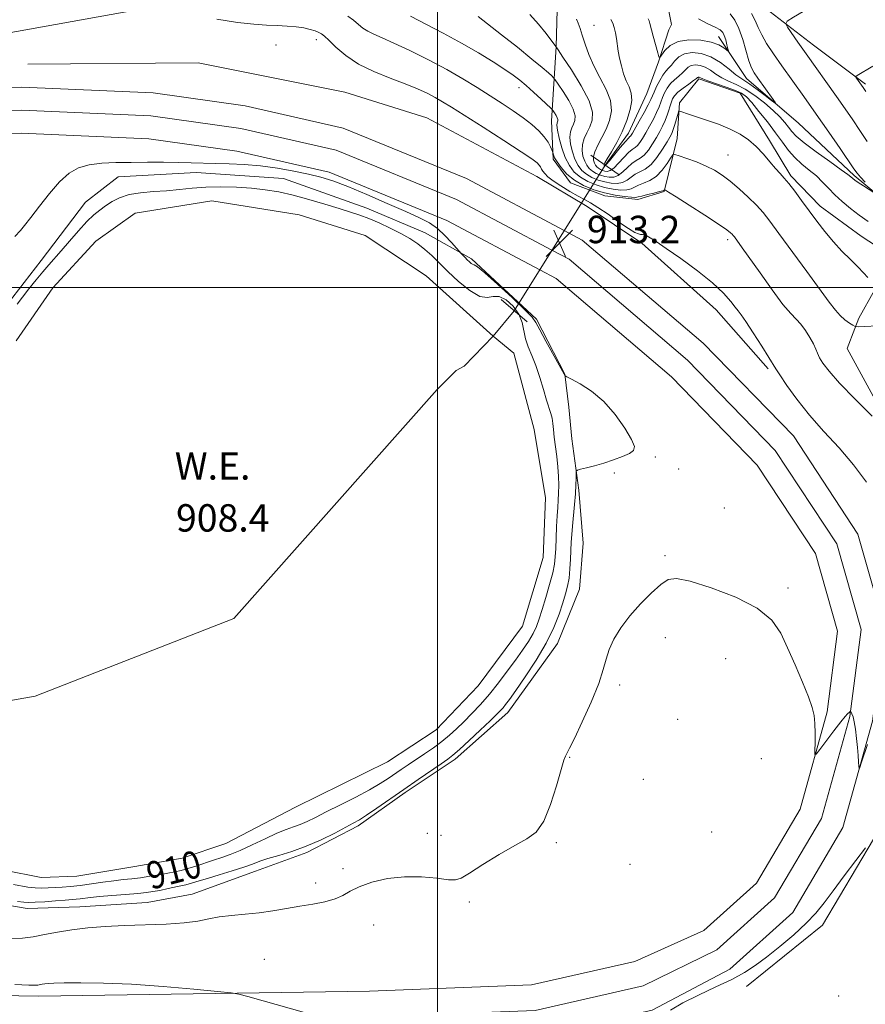
# Model space of a CAD drawing. Extents: x 2117300 to 2120200, y 324800 to 327700.
# Drawn here: x 2117878 to 2118125, y 326291 to 326578 of the extents above; entities that cross this region are included whole.
import ezdxf
from ezdxf.enums import TextEntityAlignment as Align

# ---------------------------------------------------------------- set-up
doc = ezdxf.new("R2010")
doc.units = 0
doc.header["$MEASUREMENT"] = 0
doc.linetypes.add('rvrstm', pattern=[117.1, 50, -3.9, 0.5, -3.9, 0.5, -3.9, 0.5, -3.9, 50])
for name, color, linetype, lineweight in [('DTM HARD BREAKLINE', 7, 'Continuous', 0), ('DTM SPOT ELEVATION', 2, 'Continuous', 13), ('GRID LINE', 7, 'Continuous', 0), ('INDEX CONTOUR', 41, 'Continuous', 13), ('INDEX CONTOUR DEPRESSION', 41, 'Continuous', 13), ('INDEX CONTOUR LABEL', 244, 'Continuous', 0), ('INTERMEDIATE CONTOUR', 44, 'Continuous', 0), ('LARGE PIPE END', 7, 'Continuous', 13), ('POND', 7, 'Continuous', 0), ('SPOT ELEVATION', 7, 'Continuous', 0), ('STREAM - RIVER CENTERLINE', 11, 'Continuous', 0), ('STREAM - RIVER SINGLE LINE', 142, 'rvrstm', 0), ('STREAM - RIVER SINGLE LINE UNDER ROAD', 9, 'Continuous', 0), ('WATER ELEVATION', 140, 'Continuous', 0)]:
    doc.layers.add(name, color=color, linetype=linetype, lineweight=lineweight)
doc.styles.add('Style-ITALICS', font='ITALICS.shx')

# ---------------------------------------------------------------- blocks, each defined once
blk = doc.blocks.new('SPOT')
at = {"layer": 'SPOT ELEVATION'}
for p, q in [((-3.90999999968335, -3.909999999974389), (3.820000000298023, 3.809999999997672)), ((-1.649999999906868, 3.770000000018626), (1.720000000204891, -3.929999999993015))]:
    blk.add_line(p, q, dxfattribs=at)

msp = doc.modelspace()

# ---------------------------------------------------------------- linework, layer by layer
at = {"layer": 'DTM HARD BREAKLINE'}
for points in [[(2118124.92, 326559.33, 906.28), (2118109.81, 326570.78, 904.85), (2118095.86, 326581.47, 903.46), (2118086.17, 326589.49, 902.54), (2118083.75, 326603.73, 901.19), (2118090.58, 326618.81, 901.38), (2118106.39, 326618.15, 901.07), (2118121.12, 326605.93, 901.61), (2118128.12, 326596.34, 902.27)], [(2117732.89, 326559.95, 914.27), (2117798.37, 326563.89, 913.58), (2117861.89, 326572.05, 912.96), (2117920.01, 326582.49, 911.84), (2117954.29, 326585.05, 910.61), (2117974.68, 326589.82, 907.91), (2117987.75, 326593.38, 906.37), (2117999.68, 326595.39, 904.6), (2118008.18, 326593.53, 903.6), (2118022.46, 326589.78, 902.83)], [(2118033.28, 326548.65, 908.74), (2118034.67, 326570.24, 904), (2118034.97, 326581.03, 903)], [(2118278.52, 326259.08, 919.96), (2118241.88, 326316.62, 916.6), (2118221.2, 326352.31, 913.87), (2118193.5, 326400.28, 911.52), (2118178.25, 326431.38, 908.86), (2118173.05, 326457.55, 906.32), (2118167.15, 326474.85, 905.4300000000001), (2118153.48, 326500.18, 903.19), (2118141.03, 326516.67, 902.46), (2118121.64, 326532.71, 901.73), (2118105.35, 326548.01, 900.5), (2118090.23, 326561, 899.3000000000001), (2118082.04, 326573.28, 897.26)], [(2117880.44, 326565.25, 913.77), (2117930.15, 326565.61, 913.85), (2117972.98, 326557.05, 913.54), (2117996.93, 326549.52, 913.46), (2118029.04, 326532.41, 912.84), (2118043.74, 326523.65, 912.73), (2118059.62, 326512.97, 912.38), (2118081.34, 326493.47, 912.84), (2118096.49, 326476.24, 912.3000000000001)], [(2118033.28, 326548.65, 908.74), (2118033.75, 326537.48, 910.28), (2118038.81, 326530.58, 910.44), (2118048.85, 326526.79, 910.48), (2118058.49, 326525.71, 910.44), (2118066.18, 326528.07, 910.09), (2118069.93, 326543.52, 907.16), (2118070.62, 326553.93, 905.66), (2118076.35, 326560.9, 904.27), (2118088.33, 326556.75, 904.54), (2118096.91, 326542.94, 905.51), (2118103.15, 326532.58, 905.7), (2118111.69, 326523.78, 905.39), (2118123.7, 326515, 905.16), (2118130.67, 326510.43, 904.9300000000001)], [(2118037.01, 326516.64, 913.07), (2118008.47, 326531.83, 912.84), (2117972.47, 326546.56, 912.49), (2117943.86, 326553.09, 912.84), (2117917.03, 326556.85, 913.34), (2117878.73, 326558.53, 913.65), (2117815.56, 326557.69, 914.23), (2117723.4, 326551.62, 915.61), (2117662.91, 326548.88, 916.11), (2117605.75, 326544.99, 916.88), (2117539.24, 326539.1, 918.08), (2117500, 326533.205, 919.04)], [(2118033.43, 326510.9, 913.27), (2118005.6, 326525.71, 913.04), (2117970.43, 326540.1, 912.69), (2117942.64, 326546.45, 913.04), (2117916.41, 326550.12, 913.54), (2117878.63, 326551.78, 913.85), (2117815.83, 326550.94, 914.4300000000001), (2117723.77, 326544.88, 915.8100000000001), (2117663.29, 326542.14, 916.3100000000001), (2117606.28, 326538.26, 917.08), (2117540.04, 326532.39, 918.28), (2117500, 326526.377, 919.2710000000001)], [(2118029.86, 326505.16, 913.07), (2118002.73, 326519.59, 912.84), (2117968.39, 326533.64, 912.49), (2117941.42, 326539.81, 912.84), (2117915.79, 326543.39, 913.34), (2117878.53, 326545.03, 913.65), (2117816.1, 326544.19, 914.23), (2117724.14, 326538.14, 915.61), (2117663.67, 326535.4, 916.11), (2117606.81, 326531.53, 916.88), (2117540.84, 326525.68, 918.08), (2117500.87, 326519.68, 919.08), (2117500, 326519.494, 919.107)], [(2117874.39, 326495.07, 910.64), (2117884.32, 326507.86, 910.72), (2117897.3, 326524.91, 910.99), (2117906.88, 326532.3, 911.1800000000001), (2117929.61, 326533.62, 911.41), (2117955.05, 326531.87, 911.11), (2117979.39, 326523.18, 910.76), (2117996.4, 326515.98, 910.91), (2118009.94, 326508.38, 912.34), (2118028.95, 326490.79, 912.3000000000001), (2118037.16, 326474.66, 912.03), (2118038.39, 326465.04, 911.38), (2118039.22, 326455.79, 911.53), (2118041.26, 326440.78, 912.3000000000001), (2118042.52, 326425.37, 913.54), (2118041.46, 326411.88, 913.3100000000001), (2118035.03, 326396.03, 912.84), (2118020.53, 326375.89, 912.69), (2118005.21, 326362.29, 912.46), (2117990.64, 326352.55, 912.38), (2117976.83, 326342.82, 912.38), (2117961.86, 326335.01, 912.34), (2117946.87, 326329.5, 912.84), (2117928.42, 326322.82, 913.38), (2117915.34, 326320.41, 913.23), (2117895.69, 326319.12, 913.19), (2117880.28, 326318.62, 912.77), (2117867.17, 326320.84, 912.3000000000001)], [(2117500, 326290.765, 919.784), (2117574.59, 326287, 918.97), (2117680.97, 326283.91, 917.46), (2117754.65, 326280.19, 916.9200000000001), (2117883.62, 326278.03, 916.46), (2117980.54, 326279.49, 915.69), (2118029.49, 326281.41, 915.77), (2118062.67, 326288.94, 915.77), (2118085.37, 326300.95, 915.34), (2118103.69, 326317.43, 914.69), (2118118.36, 326342.31, 914.19), (2118127, 326373.36, 913.84), (2118130.52, 326400.67, 913.1800000000001), (2118122.75, 326428, 912.9200000000001), (2118103.91, 326456.63, 913.07), (2118077.61, 326483.73, 913.15), (2118042.3, 326513.83, 913.11), (2118037.01, 326516.64, 913.07)], [(2117500, 326298.273, 919.992), (2117574.89, 326294.49, 919.1700000000001), (2117681.27, 326291.4, 917.66), (2117754.9, 326287.69, 917.12), (2117883.63, 326285.53, 916.66), (2117980.34, 326286.99, 915.89), (2118028.5, 326288.88, 915.97), (2118060.05, 326296.04, 915.97), (2118081.55, 326306.6, 915.54), (2118098.4, 326321.75, 914.89), (2118112.1, 326344.97, 914.39), (2118120.37, 326374.7, 914.04), (2118123.65, 326400.16, 913.38), (2118116.54, 326425.16, 913.12), (2118098.62, 326452.39, 913.27), (2118072.99, 326478.8, 913.35), (2118038.48, 326508.22, 913.3100000000001), (2118033.43, 326510.9, 913.27)], [(2117500, 326305.781, 919.8000000000001), (2117575.19, 326301.98, 918.97), (2117681.57, 326298.89, 917.46), (2117755.15, 326295.19, 916.9200000000001), (2117883.64, 326293.03, 916.46), (2117980.14, 326294.49, 915.69), (2118027.51, 326296.35, 915.77), (2118057.67, 326303.19, 915.77), (2118077.73, 326312.25, 915.34), (2118093.11, 326326.07, 914.69), (2118105.84, 326347.63, 914.19), (2118113.74, 326376.04, 913.84), (2118116.78, 326399.65, 913.1800000000001), (2118110.33, 326422.32, 912.9200000000001), (2118093.33, 326448.15, 913.07), (2118068.37, 326473.87, 913.15), (2118034.66, 326502.61, 913.11), (2118029.86, 326505.16, 913.07)], [(2118127.54, 326499.21, 906.14), (2118122.97, 326491.08, 907.25), (2118121.84, 326487.99, 908.14), (2118119.57, 326482.19, 908.64), (2118143, 326439.2, 910.8000000000001), (2118155.91, 326412.7, 911.88)], [(2118090.2, 326295.88, 916.6800000000001), (2118112.42, 326313.76, 916.76), (2118127.27, 326338.92, 916.0600000000001), (2118138.6, 326370.98, 915.6), (2118140.37, 326393.73, 913.6800000000001)]]:
    msp.add_polyline3d(points, dxfattribs=at)
at = {"layer": 'DTM SPOT ELEVATION'}
for p in [(2118045.7, 326576.56, 901.04), (2117952.91, 326570.77, 912.94), (2117964.64, 326572.32, 912.5500000000001), (2118023.82, 326558.39, 908.53), (2118084.86, 326538.64, 907.1), (2118084.76, 326513.96, 910.37), (2118063.59, 326450.46, 912.16), (2118070.4, 326446.95, 912.29), (2118051.63, 326445.83, 912.1700000000001), (2118083.77, 326435.64, 912.87), (2118066.42, 326421.7, 913.78), (2118102.3, 326412.24, 913.63), (2118066.56, 326397.7, 914.5500000000001), (2118084.11, 326391.64, 914.95), (2118053.17, 326383.92, 914.37), (2118070.15, 326373.92, 914.9), (2118038.61, 326362.76, 914.08), (2118094.51, 326362.43, 914.75), (2118060.09, 326356.39, 914.8100000000001), (2117997.09, 326340.58, 913.41), (2118080.07, 326340.97, 915.16), (2118001.01, 326340.04, 913.52), (2118034.72, 326337.9, 914.21), (2117972.49, 326330.29, 913.63), (2118056.2, 326331.52, 914.87), (2117964.43, 326326.12, 913.46), (2118009.3, 326320.54, 914.25), (2117981.4, 326313.78, 914.78), (2117949.48, 326303.77, 915.25), (2118117.1, 326293.13, 917.11)]:
    msp.add_point(p, dxfattribs=at)
at = {"layer": 'GRID LINE', "flags": 128}
for points in [[(2118000, 325000), (2118000, 327500)], [(2117500, 326500), (2120000, 326500)]]:
    msp.add_lwpolyline(points, dxfattribs=at)
at = {"layer": 'INDEX CONTOUR', "flags": 128}
for points, elevation in [([(2118018.938, 326553.743), (2118015.435, 326555.975), (2118011.653, 326558.356), (2118007.465, 326560.9), (2118002.708, 326563.617), (2117997.365, 326566.462), (2117991.999, 326569.161), (2117987.316, 326571.386), (2117983.848, 326572.915), (2117981.412, 326573.953), (2117979.653, 326574.818), (2117978.238, 326575.767), (2117976.938, 326576.838), (2117975.548, 326578.014), (2117973.881, 326579.275)], 910), ([(2118085.407, 326579.921), (2118086.768, 326578.103), (2118087.992, 326575.623), (2118089.102, 326572.433), (2118090.926, 326566.152), (2118091.64, 326564.173), (2118092.421, 326562.708), (2118093.504, 326561.135), (2118097.992, 326554.891), (2118098.68, 326553.901), (2118098.563, 326553.823), (2118097.538, 326554.591), (2118095.623, 326556.065), (2118093.309, 326557.82), (2118091.205, 326559.356), (2118089.732, 326560.341), (2118088.554, 326561.102), (2118087.149, 326562.136), (2118085.121, 326563.769), (2118082.587, 326565.668), (2118079.793, 326567.326), (2118076.978, 326568.332), (2118074.357, 326568.635), (2118072.139, 326568.276), (2118070.47, 326567.345), (2118069.246, 326566.125), (2118068.299, 326564.947), (2118067.476, 326564.033), (2118066.681, 326563.172), (2118065.836, 326562.046), (2118064.899, 326560.452), (2118063.982, 326558.664), (2118063.234, 326557.076), (2118062.258, 326554.869), (2118061.515, 326553.379), (2118060.319, 326551.143), (2118058.932, 326548.614), (2118056.972, 326545.106), (2118056.589, 326544.466), (2118056.395, 326544.216), (2118056.199, 326544.044), (2118055.771, 326543.619), (2118054.872, 326542.607), (2118053.381, 326540.83), (2118050.204, 326536.986), (2118049.363, 326536.004), (2118049.017, 326535.648), (2118048.918, 326535.608), (2118048.803, 326535.648), (2118048.712, 326535.712), (2118048.651, 326535.811), (2118048.663, 326535.934), (2118048.893, 326536.399), (2118049.553, 326537.537), (2118050.771, 326539.573), (2118052.333, 326542.32), (2118053.94, 326545.485), (2118055.318, 326548.78), (2118056.299, 326551.926), (2118056.738, 326554.645), (2118056.556, 326556.767), (2118055.939, 326558.546), (2118055.135, 326560.346), (2118054.359, 326562.433), (2118053.686, 326564.7), (2118053.157, 326566.946), (2118052.79, 326569.013), (2118052.283, 326572.694), (2118051.99, 326574.39), (2118051.623, 326575.932), (2118051.167, 326577.228), (2118050.626, 326578.213)], 900), ([(2118126.934, 326462.395), (2118121.941, 326467.384), (2118117.394, 326472.079), (2118114.306, 326475.533), (2118112.509, 326477.874), (2118111.541, 326479.499), (2118110.968, 326480.785), (2118110.481, 326482.03), (2118109.805, 326483.514), (2118108.742, 326485.408), (2118107.419, 326487.45), (2118106.041, 326489.271), (2118104.712, 326490.699), (2118103.118, 326492.358), (2118100.844, 326495.071), (2118097.669, 326499.323), (2118094.157, 326504.253), (2118088.987, 326511.61), (2118086.672, 326514.808), (2118086.366, 326515.198), (2118086.067, 326515.531), (2118085.587, 326515.966), (2118084.429, 326516.827), (2118082.007, 326518.472), (2118078.051, 326521.07), (2118073.518, 326524.006), (2118069.672, 326526.475), (2118067.464, 326527.872), (2118066.575, 326528.414), (2118066.316, 326528.535), (2118066.288, 326528.527), (2118066.261, 326528.49), (2118066.171, 326528.409), (2118065.788, 326528.252), (2118064.841, 326527.98), (2118063.198, 326527.575), (2118061.273, 326527.117), (2118059.619, 326526.71), (2118058.598, 326526.439), (2118057.794, 326526.323), (2118056.602, 326526.364), (2118054.569, 326526.568), (2118051.859, 326526.972), (2118048.789, 326527.616), (2118045.654, 326528.538), (2118042.659, 326529.76), (2118039.987, 326531.301), (2118037.791, 326533.13), (2118036.101, 326535.014), (2118034.919, 326536.674), (2118034.221, 326537.888), (2118033.881, 326538.688), (2118033.679, 326539.434), (2118033.584, 326539.703), (2118033.383, 326540.202), (2118032.99, 326541.109), (2118032.298, 326542.387), (2118031.195, 326543.946), (2118029.599, 326545.703), (2118027.528, 326547.6), (2118025.03, 326549.587), (2118022.152, 326551.627), (2118018.938, 326553.743)], 910)]:
    msp.add_lwpolyline(points, dxfattribs=dict(at, elevation=elevation))
at = {"layer": 'INDEX CONTOUR DEPRESSION', "elevation": 910, "flags": 128}
for points in [[(2117877.354, 326495.135), (2117878.899, 326497.208), (2117880.786, 326499.629), (2117882.858, 326502.206), (2117884.841, 326504.603), (2117886.564, 326506.606), (2117890.183, 326510.731), (2117892.593, 326513.538), (2117895.214, 326516.551), (2117897.676, 326519.236), (2117899.714, 326521.2), (2117901.463, 326522.624), (2117903.163, 326523.832), (2117905.039, 326525.063), (2117907.269, 326526.222), (2117910.018, 326527.13), (2117913.374, 326527.671), (2117917.12, 326527.98), (2117920.962, 326528.254), (2117924.693, 326528.636), (2117928.449, 326529.044), (2117932.452, 326529.34), (2117936.835, 326529.416), (2117941.374, 326529.284), (2117945.755, 326528.985), (2117949.777, 326528.541), (2117953.693, 326527.891), (2117957.865, 326526.957), (2117962.504, 326525.711), (2117967.193, 326524.333), (2117971.363, 326523.056), (2117974.624, 326522.036), (2117977.327, 326521.128), (2117980.004, 326520.114), (2117983.043, 326518.83), (2117986.259, 326517.349), (2117989.325, 326515.804), (2117991.987, 326514.29), (2117994.294, 326512.758), (2117996.374, 326511.124), (2117998.372, 326509.299), (2118003.095, 326504.667), (2118006.206, 326501.786), (2118009.471, 326499.124), (2118012.371, 326497.399), (2118014.548, 326497.05), (2118016.286, 326497.379), (2118018.03, 326497.406), (2118020.078, 326496.383), (2118022.141, 326494.499), (2118023.78, 326492.176)], [(2118023.78, 326492.176), (2118024.703, 326489.768), (2118025.681, 326484.998), (2118026.498, 326482.642), (2118027.58, 326480.112), (2118028.77, 326477.176), (2118029.925, 326473.733), (2118030.977, 326470.195), (2118031.877, 326467.105), (2118033.111, 326463.212), (2118033.468, 326461.806), (2118033.689, 326460.299), (2118033.863, 326458.514), (2118034.092, 326456.317), (2118034.844, 326450.662), (2118035.184, 326447.649), (2118035.378, 326444.814), (2118035.436, 326442.229), (2118035.39, 326439.929), (2118035.274, 326437.883), (2118035.116, 326435.791), (2118034.943, 326433.289), (2118034.781, 326430.163), (2118034.638, 326426.805), (2118034.52, 326423.755), (2118034.405, 326421.361), (2118034.167, 326419.192), (2118033.651, 326416.621), (2118032.766, 326413.235), (2118031.68, 326409.47), (2118030.622, 326405.972), (2118029.748, 326403.219), (2118028.916, 326400.994), (2118027.91, 326398.909), (2118026.553, 326396.634), (2118024.827, 326394.068), (2118022.757, 326391.165), (2118020.382, 326387.934), (2118017.809, 326384.554), (2118015.164, 326381.264), (2118012.559, 326378.257), (2118010.066, 326375.569), (2118007.747, 326373.197), (2118005.622, 326371.121), (2118003.541, 326369.235), (2118001.313, 326367.421), (2117998.815, 326365.591), (2117996.201, 326363.795), (2117991.455, 326360.606), (2117989.441, 326359.231), (2117985.621, 326356.597), (2117983.314, 326355.123), (2117980.228, 326353.346), (2117976.16, 326351.197), (2117971.684, 326348.924), (2117967.566, 326346.855), (2117964.386, 326345.244), (2117961.974, 326344.055), (2117959.97, 326343.177), (2117958.027, 326342.473), (2117955.84, 326341.704), (2117953.112, 326340.603), (2117949.686, 326339.011), (2117945.957, 326337.203), (2117942.453, 326335.562), (2117939.559, 326334.369), (2117937.081, 326333.5), (2117934.68, 326332.731), (2117929.524, 326331.05), (2117927.172, 326330.315), (2117925.203, 326329.771), (2117923.371, 326329.352), (2117921.329, 326328.954), (2117918.838, 326328.506), (2117916.08, 326328.047), (2117913.34, 326327.647), (2117910.812, 326327.349), (2117908.311, 326327.085), (2117905.557, 326326.759), (2117902.377, 326326.309), (2117899.004, 326325.813), (2117895.777, 326325.381), (2117892.963, 326325.094), (2117890.532, 326324.917), (2117886.43, 326324.665), (2117884.536, 326324.6), (2117882.584, 326324.669), (2117880.495, 326324.915), (2117876.286, 326325.606)]]:
    msp.add_lwpolyline(points, dxfattribs=at)
at = {"layer": 'INTERMEDIATE CONTOUR', "flags": 128}
for points, elevation in [([(2118127.684, 326587.424), (2118124.826, 326587.942), (2118122.702, 326588.302), (2118121.066, 326588.381), (2118119.622, 326588.053), (2118117.868, 326587.182), (2118115.249, 326585.627), (2118103.964, 326578.908), (2118102.109, 326577.739), (2118101.652, 326576.979), (2118102.201, 326575.978), (2118105.241, 326571.596), (2118107.621, 326568.218), (2118116.482, 326555.789), (2118119.014, 326552.175), (2118121.231, 326548.936), (2118123.301, 326545.832), (2118125.393, 326542.652)], 904), ([(2118128.332, 326488.797), (2118124.797, 326488.615), (2118122.813, 326488.535), (2118121.892, 326488.626), (2118121.246, 326488.963), (2118120.251, 326489.609), (2118118.951, 326490.555), (2118117.557, 326491.776), (2118116.158, 326493.343), (2118114.369, 326495.701), (2118107.838, 326504.658), (2118099.698, 326515.754), (2118097.008, 326519.395), (2118095.047, 326521.892), (2118093.131, 326524.02), (2118090.743, 326526.373), (2118088.065, 326528.819), (2118085.443, 326531.043), (2118083.119, 326532.813), (2118080.889, 326534.227), (2118078.439, 326535.462), (2118075.604, 326536.648), (2118072.799, 326537.701), (2118070.585, 326538.485), (2118069.339, 326538.864), (2118068.687, 326538.688), (2118068.07, 326537.807), (2118067.045, 326536.182), (2118065.613, 326534.219), (2118063.893, 326532.438), (2118062.017, 326531.226), (2118060.2, 326530.463), (2118058.67, 326529.889), (2118056.567, 326528.808), (2118055.322, 326528.488), (2118053.528, 326528.455), (2118051.291, 326528.707), (2118048.815, 326529.214), (2118046.295, 326529.955), (2118043.888, 326530.937), (2118041.74, 326532.176), (2118039.962, 326533.7), (2118038.514, 326535.596), (2118037.32, 326537.962), (2118036.325, 326540.792), (2118035.558, 326543.643), (2118035.07, 326545.966), (2118034.883, 326547.365), (2118034.908, 326548.049), (2118035.136, 326548.676), (2118035.148, 326549.047), (2118034.995, 326549.562), (2118034.64, 326550.248), (2118034.194, 326550.972), (2118033.806, 326551.558), (2118033.537, 326551.931), (2118033.093, 326552.386), (2118030.308, 326554.959), (2118028.07, 326557.002), (2118025.867, 326558.978), (2118024.012, 326560.562), (2118022.138, 326562), (2118019.709, 326563.677), (2118016.313, 326565.883), (2118012.033, 326568.514), (2118007.078, 326571.374), (2118001.725, 326574.258), (2117992.108, 326579.235)], 908), ([(2118125.637, 326502.942), (2118124.366, 326504.283), (2118122.668, 326506.011), (2118120.522, 326508.139), (2118118.085, 326510.614), (2118115.559, 326513.364), (2118113.111, 326516.317), (2118110.759, 326519.38), (2118106.302, 326525.438), (2118104.295, 326528.132), (2118102.583, 326530.332), (2118101.218, 326531.936), (2118100.002, 326533.267), (2118098.681, 326534.752), (2118097.052, 326536.698), (2118095.147, 326538.924), (2118093.061, 326541.127), (2118090.841, 326543.067), (2118088.355, 326544.756), (2118085.43, 326546.27), (2118082.01, 326547.66), (2118078.508, 326548.884), (2118073.268, 326550.598), (2118071.05, 326551.362), (2118070.626, 326551.47), (2118070.398, 326551.255), (2118070.17, 326550.533), (2118069.795, 326549.217), (2118069.322, 326547.611), (2118068.849, 326546.117), (2118068.423, 326544.995), (2118067.886, 326543.936), (2118067.031, 326542.485), (2118065.72, 326540.363), (2118064.089, 326537.98), (2118062.343, 326535.916), (2118060.659, 326534.589), (2118059.105, 326533.771), (2118057.72, 326533.069), (2118056.511, 326532.195), (2118055.342, 326531.293), (2118054.043, 326530.612), (2118052.487, 326530.342), (2118050.722, 326530.442), (2118048.841, 326530.813), (2118046.936, 326531.373), (2118045.117, 326532.114), (2118043.494, 326533.051), (2118042.15, 326534.203), (2118041.055, 326535.636), (2118040.153, 326537.424), (2118039.41, 326539.577), (2118038.892, 326541.832), (2118038.691, 326543.859), (2118038.855, 326545.417), (2118039.264, 326546.618), (2118039.757, 326547.658), (2118040.152, 326548.746), (2118040.199, 326550.121), (2118039.631, 326552.028), (2118038.315, 326554.566), (2118036.665, 326557.243), (2118035.229, 326559.419), (2118034.397, 326560.647), (2118033.918, 326561.258), (2118033.383, 326561.777), (2118032.39, 326562.677), (2118030.58, 326564.246), (2118027.603, 326566.719), (2118023.359, 326570.143), (2118018.756, 326573.81), (2118011.944, 326579.178)], 906), ([(2118125.718, 326519.291), (2118123.105, 326521.141), (2118120.541, 326523.091), (2118118.139, 326525.081), (2118115.99, 326527.052), (2118114.139, 326528.954), (2118112.416, 326530.786), (2118110.601, 326532.556), (2118108.547, 326534.287), (2118106.389, 326536.05), (2118104.333, 326537.934), (2118102.508, 326540.024), (2118100.724, 326542.41), (2118098.715, 326545.18), (2118096.327, 326548.325), (2118093.862, 326551.434), (2118091.733, 326553.997), (2118090.188, 326555.661), (2118088.799, 326556.698), (2118086.969, 326557.54), (2118084.324, 326558.511), (2118078.918, 326560.364), (2118077.462, 326560.9), (2118076.814, 326561.179), (2118076.568, 326561.306), (2118076.39, 326561.37), (2118076.224, 326561.389), (2118076.084, 326561.366), (2118075.939, 326561.281), (2118075.585, 326561.01), (2118074.77, 326560.413), (2118073.366, 326559.409), (2118071.696, 326558.187), (2118070.207, 326556.998), (2118069.226, 326556.011), (2118068.63, 326555.062), (2118068.186, 326553.905), (2118067.124, 326550.587), (2118066.474, 326548.785), (2118065.742, 326547.118), (2118064.904, 326545.504), (2118063.929, 326543.803), (2118062.804, 326541.944), (2118061.589, 326540.142), (2118060.36, 326538.681), (2118059.172, 326537.741), (2118057.993, 326537.054), (2118056.771, 326536.248), (2118055.468, 326535.073), (2118054.116, 326533.779), (2118052.763, 326532.737), (2118051.446, 326532.229), (2118050.154, 326532.177), (2118048.866, 326532.411), (2118047.577, 326532.79), (2118046.347, 326533.293), (2118045.247, 326533.926), (2118044.336, 326534.706), (2118043.596, 326535.676), (2118042.986, 326536.887), (2118042.494, 326538.363), (2118042.225, 326540.022), (2118042.311, 326541.752), (2118042.827, 326543.469), (2118043.621, 326545.185), (2118044.485, 326546.934), (2118045.168, 326548.817), (2118045.25, 326551.195), (2118044.267, 326554.494), (2118041.99, 326558.885), (2118039.135, 326563.515), (2118036.652, 326567.28), (2118035.211, 326569.426), (2118034.372, 326570.637), (2118033.417, 326571.951), (2118031.786, 326574.139), (2118029.555, 326576.908), (2118026.961, 326579.699)], 904), ([(2118091.676, 326580.047), (2118092.785, 326577.919), (2118093.65, 326575.895), (2118094.65, 326573.74), (2118096.098, 326571.243), (2118098.064, 326568.27), (2118100.557, 326564.711), (2118106.937, 326555.754), (2118110.551, 326550.64), (2118114.201, 326545.399), (2118117.51, 326540.596), (2118121.588, 326534.633), (2118122.533, 326533.351), (2118123.49, 326532.258), (2118124.886, 326530.789)], 902), ([(2118125.204, 326443.154), (2118121.429, 326448.22), (2118117.219, 326453.15), (2118112.803, 326457.977), (2118108.581, 326462.726), (2118104.909, 326467.338), (2118101.975, 326471.414), (2118099.923, 326474.467), (2118098.757, 326476.271), (2118096.705, 326479.595), (2118094.648, 326482.873), (2118092.199, 326486.719), (2118090.038, 326490.027), (2118088.658, 326492.009), (2118087.774, 326493.144), (2118086.911, 326494.229), (2118085.615, 326495.918), (2118083.531, 326498.303), (2118080.33, 326501.337), (2118075.904, 326504.88), (2118071.05, 326508.437), (2118066.784, 326511.423), (2118063.88, 326513.402), (2118062.136, 326514.524), (2118061.101, 326515.088), (2118060.384, 326515.359), (2118059.819, 326515.468), (2118059.295, 326515.512), (2118058.661, 326515.622), (2118057.606, 326516.074), (2118055.777, 326517.178), (2118052.997, 326519.092), (2118049.795, 326521.362), (2118046.871, 326523.379), (2118044.718, 326524.712), (2118042.98, 326525.648), (2118041.089, 326526.646), (2118038.661, 326528.04), (2118036.043, 326529.65), (2118033.765, 326531.169), (2118032.229, 326532.355), (2118031.318, 326533.252), (2118030.785, 326533.967), (2118030.412, 326534.597), (2118030.081, 326535.182), (2118029.707, 326535.749), (2118029.089, 326536.399), (2118027.595, 326537.534), (2118024.482, 326539.63), (2118019.375, 326542.934), (2118013.364, 326546.769), (2118004.081, 326552.653), (2118001.493, 326554.248), (2117999.368, 326555.469), (2117997.028, 326556.697), (2117994.17, 326558.034), (2117990.58, 326559.51), (2117986.183, 326561.163), (2117981.444, 326563.054), (2117976.963, 326565.256), (2117973.24, 326567.751), (2117970.36, 326570.204), (2117968.309, 326572.194), (2117967.013, 326573.423), (2117966.153, 326574.086), (2117965.352, 326574.504), (2117964.288, 326574.933), (2117962.86, 326575.374), (2117961.019, 326575.774), (2117958.749, 326576.081), (2117956.124, 326576.304), (2117953.251, 326576.461), (2117950.141, 326576.596), (2117946.433, 326576.858), (2117941.67, 326577.42), (2117935.675, 326578.371)], 912), ([(2118127.643, 326527.534), (2118124.397, 326529.643), (2118122.821, 326530.682), (2118121.808, 326531.373), (2118121.261, 326531.778), (2118120.656, 326532.327), (2118119.811, 326532.989), (2118117.859, 326534.402), (2118114.497, 326536.776), (2118110.525, 326539.611), (2118107.011, 326542.238), (2118104.753, 326544.156), (2118103.445, 326545.556), (2118102.506, 326546.797), (2118101.428, 326548.187), (2118099.987, 326549.817), (2118098.033, 326551.72), (2118095.495, 326553.878), (2118092.633, 326556.041), (2118089.787, 326557.907), (2118087.236, 326559.266), (2118084.999, 326560.291), (2118083.034, 326561.25), (2118081.293, 326562.335), (2118079.701, 326563.424), (2118078.18, 326564.316), (2118076.684, 326564.851), (2118075.29, 326565.012), (2118074.111, 326564.821), (2118073.204, 326564.313), (2118072.415, 326563.568), (2118071.535, 326562.68), (2118070.421, 326561.721), (2118069.189, 326560.68), (2118068.022, 326559.522), (2118067.062, 326558.231), (2118066.306, 326556.863), (2118065.71, 326555.49), (2118064.691, 326552.728), (2118063.993, 326551.082), (2118063.031, 326549.13), (2118061.918, 326547.059), (2118060.826, 326545.121), (2118059.887, 326543.525), (2118059.089, 326542.304), (2118058.377, 326541.449), (2118057.685, 326540.892), (2118056.882, 326540.337), (2118055.821, 326539.427), (2118054.425, 326537.951), (2118052.89, 326536.264), (2118051.483, 326534.861), (2118050.404, 326534.116), (2118049.585, 326533.913), (2118048.892, 326534.01), (2118048.218, 326534.208), (2118047.574, 326534.47), (2118047, 326534.802), (2118046.525, 326535.209), (2118046.137, 326535.716), (2118045.818, 326536.349), (2118045.579, 326537.148), (2118045.559, 326538.21), (2118045.932, 326539.644), (2118046.799, 326541.522), (2118047.978, 326543.752), (2118049.212, 326546.209), (2118050.243, 326548.799), (2118050.774, 326551.56), (2118050.502, 326554.569), (2118049.263, 326557.861), (2118047.455, 326561.315), (2118045.619, 326564.771), (2118044.176, 326568.072), (2118043.113, 326571.074), (2118042.299, 326573.633), (2118041.621, 326575.65), (2118041.056, 326577.194), (2118040.598, 326578.378)], 902), ([(2118064.663, 326567.346), (2118064.305, 326568.541), (2118062.999, 326573.386), (2118062.025, 326577.103), (2118061.784, 326577.878), (2118061.49, 326578.452)], 898), ([(2118076.191, 326578.445), (2118078.753, 326577.04), (2118081.06, 326576), (2118082.516, 326575.228), (2118083.288, 326574.502), (2118083.731, 326573.568), (2118084.134, 326572.276), (2118084.507, 326570.879), (2118084.791, 326569.731), (2118084.924, 326569.113), (2118084.826, 326569.014), (2118083.588, 326570.018), (2118082.161, 326570.843), (2118079.931, 326571.636), (2118076.838, 326572.203), (2118073.393, 326572.344), (2118070.248, 326571.859), (2118067.92, 326570.666), (2118066.378, 326569.158), (2118065.452, 326567.839), (2118064.961, 326567.164), (2118064.663, 326567.346)], 898), ([(2118127.08, 326564.654), (2118122.473, 326561.887), (2118122.125, 326561.648), (2118122.08, 326561.446), (2118122.296, 326561.107), (2118123.761, 326559.065), (2118124.226, 326558.395), (2118125.002, 326557.207)], 906), ([(2117876.664, 326514.847), (2117878.293, 326516.66), (2117879.529, 326518.127), (2117881.336, 326520.434), (2117883.83, 326523.748), (2117886.746, 326527.49), (2117889.72, 326530.895), (2117892.505, 326533.36), (2117895.291, 326534.942), (2117898.385, 326535.861), (2117902.02, 326536.324), (2117906.147, 326536.496), (2117910.651, 326536.529), (2117915.381, 326536.545), (2117920.061, 326536.549), (2117924.381, 326536.518), (2117928.148, 326536.438), (2117935.226, 326536.21), (2117939.234, 326536.095), (2117943.648, 326535.895), (2117948.38, 326535.501), (2117953.297, 326534.843), (2117958.078, 326534.006), (2117962.36, 326533.113), (2117965.973, 326532.218), (2117969.529, 326531.099), (2117973.83, 326529.46), (2117979.367, 326527.145), (2117985.377, 326524.534), (2117990.783, 326522.143), (2117994.781, 326520.33), (2117997.662, 326518.829), (2117999.987, 326517.217), (2118002.186, 326515.219), (2118004.139, 326513.155), (2118007.067, 326509.814), (2118008.1, 326508.717), (2118008.734, 326508.068), (2118009.335, 326507.489), (2118009.864, 326507.044), (2118010.293, 326506.785), (2118010.71, 326506.641), (2118011.667, 326506.038), (2118013.833, 326504.276), (2118017.553, 326500.97), (2118021.879, 326496.982), (2118025.538, 326493.498)], 912), ([(2118025.538, 326493.498), (2118027.635, 326491.316), (2118028.759, 326489.725), (2118029.874, 326487.63), (2118031.678, 326484.304), (2118037.021, 326474.675), (2118037.195, 326474.268), (2118037.282, 326474.194), (2118037.792, 326473.918), (2118039.163, 326473.201), (2118041.673, 326471.835), (2118044.966, 326469.698), (2118048.534, 326466.7), (2118051.897, 326462.895), (2118054.71, 326458.936), (2118056.663, 326455.625), (2118057.51, 326453.539), (2118057.278, 326452.356), (2118056.06, 326451.53), (2118053.988, 326450.626), (2118051.366, 326449.651), (2118048.533, 326448.724), (2118045.819, 326447.945), (2118043.484, 326447.344), (2118041.777, 326446.936), (2118040.854, 326446.682), (2118040.516, 326446.342), (2118040.472, 326445.624), (2118040.473, 326444.291), (2118040.428, 326442.317), (2118040.285, 326439.729), (2118040.018, 326436.622), (2118039.398, 326430.333), (2118039.203, 326427.857), (2118039.082, 326425.662), (2118038.871, 326420.667), (2118038.696, 326417.803), (2118038.423, 326415.096), (2118038.015, 326412.752), (2118037.432, 326410.487), (2118036.632, 326407.892), (2118035.547, 326404.637), (2118033.997, 326400.704), (2118031.772, 326396.153), (2118028.808, 326391.152), (2118025.616, 326386.305), (2118022.855, 326382.325), (2118021.012, 326379.725), (2118019.897, 326378.206), (2118019.153, 326377.268), (2118018.416, 326376.432), (2118017.295, 326375.291), (2118015.392, 326373.454), (2118012.51, 326370.725), (2118009.247, 326367.673), (2118006.405, 326365.056), (2118004.512, 326363.393), (2118003.016, 326362.24), (2118001.096, 326360.913), (2117994.365, 326356.291), (2117990.198, 326353.407), (2117982.309, 326347.914), (2117979.307, 326345.863), (2117977.219, 326344.52), (2117975.46, 326343.515), (2117973.259, 326342.352), (2117970.045, 326340.675), (2117966.06, 326338.713), (2117961.744, 326336.833), (2117957.515, 326335.327), (2117953.682, 326334.164), (2117950.525, 326333.233), (2117948.162, 326332.424), (2117946.062, 326331.619), (2117943.523, 326330.698), (2117940.091, 326329.595), (2117936.293, 326328.442), (2117932.899, 326327.427), (2117930.448, 326326.681), (2117928.551, 326326.119), (2117926.589, 326325.603), (2117924.122, 326325.032), (2117921.428, 326324.451), (2117918.962, 326323.945), (2117916.994, 326323.571), (2117915.065, 326323.286), (2117912.537, 326323.023), (2117909.004, 326322.729), (2117905.03, 326322.416), (2117901.421, 326322.113), (2117898.792, 326321.845), (2117895.722, 326321.456), (2117894.611, 326321.343), (2117891.316, 326321.091), (2117888.51, 326320.864), (2117885.385, 326320.622), (2117882.655, 326320.452), (2117880.792, 326320.42), (2117879.314, 326320.512), (2117877.5, 326320.698)], 912), ([(2118125.576, 326366.58), (2118123.712, 326361.118), (2118123.244, 326359.781), (2118123.056, 326359.531), (2118122.986, 326360.155), (2118122.899, 326361.458), (2118122.762, 326363.327), (2118122.568, 326365.667), (2118122.312, 326368.333), (2118122.008, 326370.971), (2118121.67, 326373.179), (2118121.319, 326374.653), (2118120.999, 326375.504), (2118120.757, 326375.941), (2118120.622, 326376.151), (2118120.558, 326376.213), (2118120.508, 326376.179), (2118120.284, 326375.96), (2118119.73, 326375.47), (2118119.042, 326374.718), (2118117.751, 326373.131), (2118115.744, 326370.525), (2118111.614, 326365.038), (2118110.57, 326363.706), (2118110.196, 326363.649), (2118110.167, 326364.818), (2118110.211, 326367.07), (2118110.228, 326369.887), (2118110.172, 326372.655), (2118109.964, 326374.981), (2118109.416, 326377.347), (2118108.313, 326380.457), (2118106.539, 326384.771), (2118104.377, 326389.784), (2118102.208, 326394.752), (2118100.189, 326399.09), (2118097.567, 326402.866), (2118093.366, 326406.308), (2118087.062, 326409.547), (2118079.949, 326412.315), (2118073.774, 326414.25), (2118069.797, 326415.054), (2118067.322, 326414.701), (2118065.169, 326413.235), (2118062.429, 326410.752), (2118059.288, 326407.575), (2118056.208, 326404.08), (2118053.581, 326400.602), (2118051.525, 326397.291), (2118050.09, 326394.259), (2118049.219, 326391.481), (2118048.421, 326388.401), (2118047.099, 326384.33), (2118044.875, 326378.915), (2118042.259, 326373.142), (2118039.978, 326368.332), (2118038.584, 326365.462), (2118037.908, 326364.136), (2118037.344, 326363.156), (2118036.909, 326361.956), (2118036.098, 326359.215), (2118034.772, 326354.511), (2118033.028, 326348.968), (2118031.023, 326344.099), (2118028.823, 326340.982), (2118026.137, 326338.984), (2118022.58, 326337.042), (2118018.01, 326334.392), (2118013.241, 326331.464), (2118009.328, 326328.988), (2118006.956, 326327.525), (2118005.319, 326326.968), (2118003.243, 326327.046), (2117999.838, 326327.469), (2117995.372, 326327.888), (2117990.392, 326327.939), (2117985.426, 326327.361), (2117980.894, 326326.298), (2117977.189, 326325.004), (2117974.525, 326323.697), (2117972.399, 326322.484), (2117970.128, 326321.44), (2117967.184, 326320.613), (2117963.674, 326319.928), (2117959.863, 326319.283), (2117955.966, 326318.606), (2117952.009, 326317.947), (2117947.971, 326317.391), (2117943.874, 326316.982), (2117939.918, 326316.628), (2117936.348, 326316.2), (2117933.25, 326315.615), (2117930.071, 326314.979), (2117926.1, 326314.442), (2117920.863, 326314.111), (2117908.699, 326313.709), (2117903.052, 326313.415), (2117897.951, 326312.993), (2117893.334, 326312.434), (2117889.147, 326311.747), (2117885.38, 326311.034), (2117882.034, 326310.415), (2117878.896, 326310.001), (2117874.887, 326309.849)], 914), ([(2118124.896, 326336.361), (2118122.145, 326332.689), (2118118.756, 326328.193), (2118115.484, 326323.825), (2118112.852, 326320.289), (2118110.451, 326317.297), (2118107.641, 326314.313), (2118103.992, 326310.961), (2118099.915, 326307.518), (2118096.034, 326304.423), (2118092.75, 326301.978), (2118089.602, 326299.947), (2118085.906, 326297.958), (2118081.236, 326295.735), (2118076.187, 326293.376), (2118071.61, 326291.08), (2118068.005, 326288.99)], 916), ([(2117965.717, 326287.01), (2117944.688, 326292.944), (2117942.095, 326293.637), (2117939.804, 326294.025), (2117935.853, 326294.437), (2117928.88, 326295.11), (2117919.94, 326295.895), (2117910.687, 326296.547), (2117902.539, 326296.884), (2117895.942, 326296.967), (2117891.104, 326296.922), (2117888.093, 326296.849), (2117886.419, 326296.764), (2117885.453, 326296.658), (2117884.67, 326296.53), (2117883.34, 326296.281), (2117882.599, 326296.214), (2117880.771, 326296.257), (2117876.691, 326296.479)], 916)]:
    msp.add_lwpolyline(points, dxfattribs=dict(at, elevation=elevation))
at = {"layer": 'LARGE PIPE END', "flags": 128}
for points, elevation in [([(2118044.82, 326538.62), (2118053.02, 326532.9)], 899.8100000000001), ([(2118026.18, 326489.92), (2118018.6, 326496.44)], 908.41)]:
    msp.add_lwpolyline(points, dxfattribs=dict(at, elevation=elevation))
at = {"layer": 'POND', "elevation": 908.41, "flags": 128}
for points in [[(2117877.04, 326484.43), (2117887.72, 326499.92), (2117900.34, 326513.5), (2117911.84, 326521.68), (2117934.16, 326525.31), (2117959.63, 326521.25), (2117978.94, 326515.22), (2117996.75, 326503.41), (2118016.25, 326485.76)], [(2118016.25, 326485.76), (2118022.34, 326480.85), (2118028.28, 326458.54), (2118031.51, 326438.53), (2118030.86, 326421.18), (2118024.84, 326401.1), (2118011.87, 326383.67), (2117999.63, 326370.86), (2117985.44, 326361.51), (2117958.56, 326348.22), (2117938.21, 326337.67), (2117925.52, 326333.34), (2117911.67, 326330.92), (2117894.73, 326328.11), (2117884.33, 326327.65), (2117873.52, 326329.88)]]:
    msp.add_lwpolyline(points, dxfattribs=at)
at = {"layer": 'STREAM - RIVER CENTERLINE', "elevation": 908.41, "flags": 128}
msp.add_lwpolyline([(2117759.59, 326364.51), (2117794.97, 326365.2), (2117882.65, 326380.68), (2117940.58, 326403.37), (2117999.94, 326470.19), (2118005.492, 326475.713), (2118007.825, 326477.064), (2118016.25, 326485.76)], dxfattribs=at)
at = {"layer": 'STREAM - RIVER SINGLE LINE', "elevation": 908.41, "flags": 128}
msp.add_lwpolyline([(2118016.25, 326485.76), (2118022.39, 326493.18)], dxfattribs=at)
at = {"layer": 'STREAM - RIVER SINGLE LINE'}
msp.add_polyline3d([(2118048.92, 326535.76, 899.8100000000001), (2118055.79, 326545.06, 899.39), (2118061.1, 326556.66, 898.8100000000001), (2118064.5, 326565.93, 898.11), (2118067.52, 326575.2, 896.9200000000001), (2118068.28, 326576.75, 896.73), (2118066.28, 326587.14, 895.38), (2118062.37, 326595.2, 894.45), (2118061.51, 326607.14, 893.88), (2118066.82, 326619.13, 893.73), (2118081.75, 326632.72, 893.57), (2118090.92, 326643.96, 892.49), (2118095.49, 326650.55, 892.33), (2118101.64, 326653.67, 891.72), (2118118.56, 326658.42, 891.41), (2118122.4, 326661.38, 891.03)], dxfattribs=at)
at = {"layer": 'STREAM - RIVER SINGLE LINE UNDER ROAD', "extrusion": (0.08934725351374914, 0.1434001528313396, 0.9856233887532795), "elevation": 236954.0054800943, "flags": 128}
msp.add_lwpolyline([(-1624988.251285359, -1376910.835460323), (-1624988.251285359, -1376961.735924957)], dxfattribs=at)

# ---------------------------------------------------------------- block references
at = {"layer": 'SPOT ELEVATION'}
msp.add_blockref('SPOT', (2118035.642, 326512.935, 913.192), dxfattribs=at)

# ---------------------------------------------------------------- texts
at = {"layer": 'INDEX CONTOUR LABEL', "style": 'Style-ITALICS', "width": 0.8749999999999999}
msp.add_text('910', height=8.000000000000002, rotation=14.69999969539355, dxfattribs=at).set_placement((2117915.403, 326327.948, 910), align=Align.MIDDLE_LEFT)
at = {"layer": 'SPOT ELEVATION', "style": 'Style-ITALICS'}
msp.add_text('913.2', height=8.000000000000002, dxfattribs=at).set_placement((2118043.642, 326512.935, 913.192))
at = {"layer": 'WATER ELEVATION', "style": 'Style-ITALICS'}
for s, p in [('W.E.', (2117923.356, 326443.877, 908.41)), ('908.4', (2117923.726, 326428.71, 908.41))]:
    msp.add_text(s, height=8.000000000000002, dxfattribs=at).set_placement(p)

doc.saveas('drawing.dxf')
